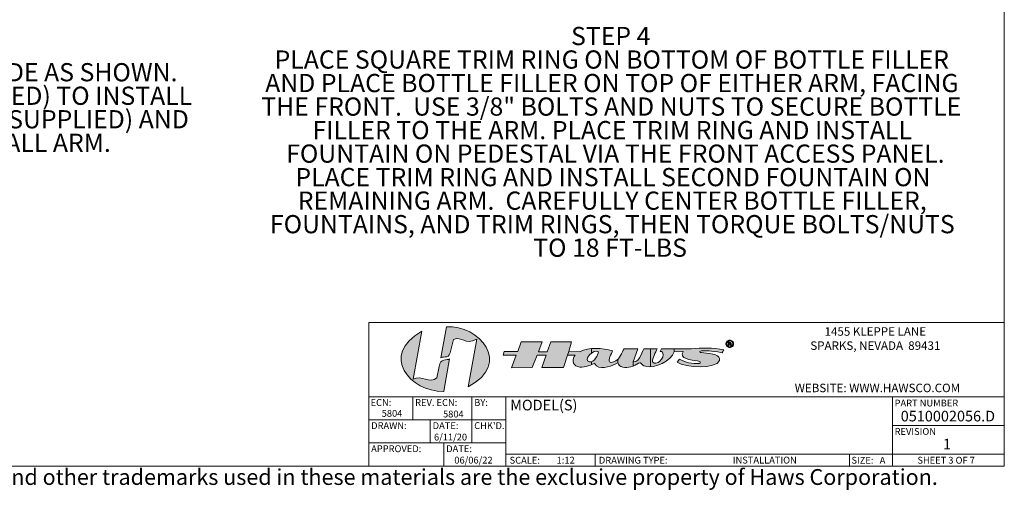
# Model space of a CAD drawing. Units: inches. Extents: x 0.2 to 10.8, y 0.2 to 8.2.
# Drawn here: x 4.1 to 10.6, y 0.2 to 3.3 of the extents above; entities that cross this region are included whole.
import ezdxf

# ---------------------------------------------------------------- set-up
doc = ezdxf.new("R2010")
doc.units = ezdxf.units.IN
doc.header["$MEASUREMENT"] = 0
doc.linetypes.add('PHANTOM', pattern=[0.5, 0.25, -0.05, 0.05, -0.05, 0.05, -0.05])
doc.layers.add('BORDER', color=7, linetype='Continuous', lineweight=35)
doc.layers.add('TXT', color=7, linetype='PHANTOM', lineweight=50)
doc.styles.add('SLDTEXTSTYLE0', font='ARIAL.TTF', dxfattribs={"width": 0.948})
doc.styles.add('SLDTEXTSTYLE1', font='ARIALBD.TTF', dxfattribs={"width": 0.948})
doc.styles.add('SLDTEXTSTYLE2', font='ARIAL.TTF')
doc.styles.add('SLDTEXTSTYLE3', font='ARIAL.TTF', dxfattribs={"width": 0.9})

# ---------------------------------------------------------------- blocks, each defined once
blk = doc.blocks.new('SW_NOTE_0_5')
at = {"layer": 'BORDER', "color": 0, "char_height": 0.056, "attachment_point": 2, "style": 'SLDTEXTSTYLE2'}
for s, insert in [('1455 KLEPPE LANE', (0.372, 0.0722)), ('SPARKS, NEVADA  89431', (0.372, -0.0208)), ('WEBSITE: WWW.HAWSCO.COM', (0.3856, -0.2997))]:
    blk.add_mtext(s, dxfattribs=dict(at, insert=insert))
blk = doc.blocks.new('SW_NOTE_0_7')
at = {"layer": 'TXT', "color": 0, "char_height": 0.12, "attachment_point": 2}
for s, insert, style in [('STEP 3', (0.2813, 0.1547), 'SLDTEXTSTYLE1'), ('INSTALL REMAINING ARM ON LEFT SIDE AS SHOWN.', (0.2765, -0.0003), 'SLDTEXTSTYLE0'), ('USE 1/4" FLAT HEAD SCREWS (SUPPLIED) TO INSTALL ', (0.2948, -0.1553), 'SLDTEXTSTYLE0'), ('PLATES.  USE 3/8" BOLTS AND NUTS (SUPPLIED) AND ', (0.29, -0.3103), 'SLDTEXTSTYLE0'), ('TORQUE TO 18 FT-LBS TO INSTALL ARM.', (0.2673, -0.4653), 'SLDTEXTSTYLE0')]:
    blk.add_mtext(s, dxfattribs=dict(at, insert=insert, style=style))
blk = doc.blocks.new('SW_NOTE_0_11')
at = {"layer": 'TXT', "color": 0, "char_height": 0.12, "attachment_point": 2}
for s, insert, style in [('STEP 4', (0.2813, 0.1547), 'SLDTEXTSTYLE1'), ('PLACE SQUARE TRIM RING ON BOTTOM OF BOTTLE FILLER ', (0.2882, -0.0003), 'SLDTEXTSTYLE0'), ('AND PLACE BOTTLE FILLER ON TOP OF EITHER ARM, FACING ', (0.2889, -0.1553), 'SLDTEXTSTYLE0'), ('THE FRONT.  USE 3/8" BOLTS AND NUTS TO SECURE BOTTLE ', (0.2849, -0.3103), 'SLDTEXTSTYLE0'), ('FILLER TO THE ARM. PLACE TRIM RING AND INSTALL ', (0.2911, -0.4653), 'SLDTEXTSTYLE0'), ('FOUNTAIN ON PEDESTAL VIA THE FRONT ACCESS PANEL.  ', (0.312, -0.6203), 'SLDTEXTSTYLE0'), ('PLACE TRIM RING AND INSTALL SECOND FOUNTAIN ON ', (0.2958, -0.7753), 'SLDTEXTSTYLE0'), ('REMAINING ARM.  CAREFULLY CENTER BOTTLE FILLER, ', (0.2912, -0.9303), 'SLDTEXTSTYLE0'), ('FOUNTAINS, AND TRIM RINGS, THEN TORQUE BOLTS/NUTS ', (0.292, -1.0853), 'SLDTEXTSTYLE0'), ('TO 18 FT-LBS', (0.277, -1.2403), 'SLDTEXTSTYLE0')]:
    blk.add_mtext(s, dxfattribs=dict(at, insert=insert, style=style))

msp = doc.modelspace()

# ---------------------------------------------------------------- hatches: boundary and pattern name
at = {"linetype": 'Continuous'}
h = msp.add_hatch(color=7, dxfattribs=at)
edge = h.paths.add_edge_path(flags=0)
edge.add_line((6.9807, 1.1564), (6.9973, 1.2264))
edge.add_spline(control_points=[(6.9973, 1.2264), (7.0572, 1.2519), (7.0661, 1.1843), (7.1521, 1.2282)], knot_values=[4, 4, 4, 4, 5, 5, 5, 5], weights=[1, 1, 1, 1], degree=3, periodic=0)
edge.add_line((7.1521, 1.2282), (7.094, 0.9132))
edge.add_spline(control_points=[(7.094, 0.9132), (7.3876, 1.0716), (7.1634, 1.3219), (6.951, 1.31)], knot_values=[0, 0, 0, 0, 1, 1, 1, 1], weights=[1, 1, 1, 1], degree=3, periodic=0)
edge.add_line((6.951, 1.31), (6.913, 1.106))
edge.add_spline(control_points=[(6.913, 1.106), (6.9356, 1.1184), (6.9712, 1.0947), (6.9807, 1.1564)], knot_values=[2, 2, 2, 2, 3, 3, 3, 3], weights=[1, 1, 1, 1], degree=3, periodic=0)
h = msp.add_hatch(color=7, dxfattribs=at)
edge = h.paths.add_edge_path(flags=0)
edge.add_spline(control_points=[(6.7885, 1.2804), (6.5061, 1.1226), (6.712, 0.8788), (6.9314, 0.8841)], knot_values=[0, 0, 0, 0, 1, 1, 1, 1], weights=[1, 1, 1, 1], degree=3, periodic=0)
edge.add_spline(control_points=[(6.9314, 0.8841), (6.9326, 0.8841), (6.9332, 0.8847), (6.9344, 0.8847)], knot_values=[1, 1, 1, 1, 2, 2, 2, 2], weights=[1, 1, 1, 1], degree=3, periodic=0)
edge.add_line((6.9344, 0.8847), (6.9718, 1.0977))
edge.add_spline(control_points=[(6.9718, 1.0977), (6.9558, 1.087), (6.9083, 1.1054), (6.9018, 1.0473)], knot_values=[3, 3, 3, 3, 4, 4, 4, 4], weights=[1, 1, 1, 1], degree=3, periodic=0)
edge.add_line((6.9018, 1.0473), (6.8881, 0.9743))
edge.add_spline(control_points=[(6.8881, 0.9743), (6.8371, 0.9286), (6.7873, 0.9957), (6.7309, 0.9642)], knot_values=[5, 5, 5, 5, 6, 6, 6, 6], weights=[1, 1, 1, 1], degree=3, periodic=0)
edge.add_line((6.7309, 0.9642), (6.7885, 1.2804))
msp.add_hatch(color=7, dxfattribs=at).paths.add_polyline_path([(7.616, 1.1456), (7.5577, 1.1456), (7.5827, 1.2108), (7.4439, 1.2108), (7.4211, 1.1463), (7.3309, 1.1463), (7.3246, 1.1234), (7.4113, 1.1234), (7.3801, 1.0402), (7.5154, 1.0408), (7.5487, 1.1234), (7.6077, 1.1234), (7.5792, 1.0408), (7.7228, 1.0408), (7.7492, 1.1234), (7.7575, 1.1463), (7.7763, 1.2101), (7.6396, 1.2101)], flags=0)
h = msp.add_hatch(color=7, dxfattribs=at)
edge = h.paths.add_edge_path(flags=0)
edge.add_spline(control_points=[(7.907, 1.1362), (7.9225, 1.1481), (7.9413, 1.1546), (7.9546, 1.1456)], knot_values=[0.617245, 0.617245, 0.617245, 0.617245, 1, 1, 1, 1], weights=[1, 1, 1, 1], degree=3, periodic=0)
edge.add_spline(control_points=[(7.9546, 1.1456), (7.9504, 1.127), (7.9327, 1.0862), (7.907, 1.079)], knot_values=[1, 1, 1, 1, 1.863228, 1.863228, 1.863228, 1.863228], weights=[1, 1, 1, 1], degree=3, periodic=0)
edge.add_line((7.907, 1.079), (7.907, 1.0601))
edge.add_spline(control_points=[(7.907, 1.0601), (7.9137, 1.0625), (7.9204, 1.065), (7.9268, 1.0672)], knot_values=[36.813652, 36.813652, 36.813652, 36.813652, 37, 37, 37, 37], weights=[1, 1, 1, 1], degree=3, periodic=0)
edge.add_line((7.9268, 1.0672), (7.9303, 1.0658))
edge.add_spline(control_points=[(7.9303, 1.0658), (7.9511, 1.02), (8.0302, 1.0492), (8.0635, 1.063)], knot_values=[38, 38, 38, 38, 39, 39, 39, 39], weights=[1, 1, 1, 1], degree=3, periodic=0)
edge.add_line((8.0635, 1.063), (8.0808, 1.0721))
edge.add_line((8.0808, 1.0721), (8.0808, 1.0948))
edge.add_spline(control_points=[(8.0808, 1.0948), (8.0769, 1.0908), (8.0727, 1.0877), (8.0683, 1.0859)], knot_values=[11.809557, 11.809557, 11.809557, 11.809557, 12, 12, 12, 12], weights=[1, 1, 1, 1], degree=3, periodic=0)
edge.add_spline(control_points=[(8.0683, 1.0859), (8.0559, 1.0804), (8.0378, 1.0686), (8.0253, 1.0776)], knot_values=[12, 12, 12, 12, 13, 13, 13, 13], weights=[1, 1, 1, 1], degree=3, periodic=0)
edge.add_spline(control_points=[(8.0253, 1.0776), (8.0149, 1.0908), (8.0392, 1.1331), (8.0461, 1.1518)], knot_values=[13, 13, 13, 13, 14, 14, 14, 14], weights=[1, 1, 1, 1], degree=3, periodic=0)
edge.add_spline(control_points=[(8.0461, 1.1518), (8.0026, 1.1636), (7.9535, 1.1699), (7.907, 1.1656)], knot_values=[14, 14, 14, 14, 14.628329, 14.628329, 14.628329, 14.628329], weights=[1, 1, 1, 1], degree=3, periodic=0)
edge.add_line((7.907, 1.1656), (7.907, 1.1362))
h = msp.add_hatch(color=7, dxfattribs=at)
edge = h.paths.add_edge_path(flags=0)
edge.add_spline(control_points=[(8.7698, 1.138), (8.7732, 1.1463), (8.7802, 1.1588)], knot_values=[0, 0, 0, 1, 1, 1], weights=[1, 1, 1], degree=2, periodic=0)
edge.add_spline(control_points=[(8.7802, 1.1588), (8.7094, 1.1713), (8.6324, 1.172), (8.5665, 1.1643)], knot_values=[1, 1, 1, 1, 2, 2, 2, 2], weights=[1, 1, 1, 1], degree=3, periodic=0)
edge.add_line((8.5665, 1.1643), (8.4534, 1.1643))
edge.add_line((8.4534, 1.1643), (8.4534, 1.1456))
edge.add_line((8.4534, 1.1456), (8.5103, 1.1463))
edge.add_spline(control_points=[(8.5103, 1.1463), (8.5145, 1.1456), (8.5054, 1.1373), (8.5054, 1.1317)], knot_values=[45, 45, 45, 45, 46, 46, 46, 46], weights=[1, 1, 1, 1], degree=3, periodic=0)
edge.add_spline(control_points=[(8.5054, 1.1317), (8.4985, 1.0922), (8.5942, 1.0894), (8.6192, 1.0818)], knot_values=[46, 46, 46, 46, 47, 47, 47, 47], weights=[1, 1, 1, 1], degree=3, periodic=0)
edge.add_spline(control_points=[(8.6192, 1.0818), (8.6282, 1.079), (8.6241, 1.07), (8.6206, 1.0686)], knot_values=[47, 47, 47, 47, 48, 48, 48, 48], weights=[1, 1, 1, 1], degree=3, periodic=0)
edge.add_spline(control_points=[(8.6206, 1.0686), (8.5741, 1.063), (8.5235, 1.0762), (8.4874, 1.0957)], knot_values=[48, 48, 48, 48, 49, 49, 49, 49], weights=[1, 1, 1, 1], degree=3, periodic=0)
edge.add_line((8.4874, 1.0957), (8.4728, 1.0762))
edge.add_spline(control_points=[(8.4728, 1.0762), (8.5269, 1.0402), (8.7281, 1.0284), (8.7517, 1.0873)], knot_values=[50, 50, 50, 50, 51, 51, 51, 51], weights=[1, 1, 1, 1], degree=3, periodic=0)
edge.add_spline(control_points=[(8.7517, 1.0873), (8.7552, 1.097), (8.7483, 1.1054), (8.7469, 1.1088)], knot_values=[51, 51, 51, 51, 52, 52, 52, 52], weights=[1, 1, 1, 1], degree=3, periodic=0)
edge.add_spline(control_points=[(8.7469, 1.1088), (8.7351, 1.1359), (8.6393, 1.138), (8.6241, 1.1407)], knot_values=[52, 52, 52, 52, 53, 53, 53, 53], weights=[1, 1, 1, 1], degree=3, periodic=0)
edge.add_spline(control_points=[(8.6241, 1.1407), (8.5956, 1.165), (8.7628, 1.1428), (8.7698, 1.138)], knot_values=[53, 53, 53, 53, 54, 54, 54, 54], weights=[1, 1, 1, 1], degree=3, periodic=0)
h = msp.add_hatch(color=7, dxfattribs=at)
edge = h.paths.add_edge_path(flags=0)
edge.add_spline(control_points=[(8.8447, 1.1976), (8.8447, 1.2039), (8.8426, 1.2101), (8.8371, 1.215)], knot_values=[7, 7, 7, 7, 8, 8, 8, 8], weights=[1, 1, 1, 1], degree=3, periodic=0)
edge.add_spline(control_points=[(8.8371, 1.215), (8.8322, 1.2198), (8.826, 1.2219), (8.819, 1.2219), (8.8114, 1.2219), (8.8051, 1.2198), (8.8003, 1.215)], knot_values=[5, 5, 5, 5, 6, 6, 6, 7, 7, 7, 7], weights=[1, 1, 1, 1, 1, 1, 1], degree=3, periodic=0)
edge.add_spline(control_points=[(8.8003, 1.215), (8.7954, 1.2101), (8.7933, 1.2039), (8.7927, 1.1976)], knot_values=[4, 4, 4, 4, 5, 5, 5, 5], weights=[1, 1, 1, 1], degree=3, periodic=0)
edge.add_spline(control_points=[(8.7927, 1.1976), (8.7927, 1.1907), (8.7954, 1.1845), (8.8003, 1.1796)], knot_values=[3, 3, 3, 3, 4, 4, 4, 4], weights=[1, 1, 1, 1], degree=3, periodic=0)
edge.add_spline(control_points=[(8.8003, 1.1796), (8.8051, 1.1754), (8.8114, 1.1727), (8.819, 1.1727), (8.826, 1.1727), (8.8322, 1.1754), (8.8371, 1.1803)], knot_values=[1, 1, 1, 1, 2, 2, 2, 3, 3, 3, 3], weights=[1, 1, 1, 1, 1, 1, 1], degree=3, periodic=0)
edge.add_spline(control_points=[(8.8371, 1.1803), (8.8426, 1.1845), (8.8447, 1.1907), (8.8447, 1.1976)], knot_values=[0, 0, 0, 0, 1, 1, 1, 1], weights=[1, 1, 1, 1], degree=3, periodic=0)
edge = h.paths.add_edge_path(flags=0)
edge.add_spline(control_points=[(8.8398, 1.1976), (8.8398, 1.1921), (8.8378, 1.1872), (8.8336, 1.1831)], knot_values=[7, 7, 7, 7, 8, 8, 8, 8], weights=[1, 1, 1, 1], degree=3, periodic=0)
edge.add_spline(control_points=[(8.8336, 1.1831), (8.8301, 1.1796), (8.8246, 1.1775), (8.819, 1.1775), (8.8135, 1.1775), (8.8079, 1.1796), (8.8038, 1.1831)], knot_values=[5, 5, 5, 5, 6, 6, 6, 7, 7, 7, 7], weights=[1, 1, 1, 1, 1, 1, 1], degree=3, periodic=0)
edge.add_spline(control_points=[(8.8038, 1.1831), (8.8003, 1.1872), (8.7982, 1.1921), (8.7982, 1.1976), (8.7982, 1.2025), (8.8003, 1.2074), (8.8045, 1.2115)], knot_values=[3, 3, 3, 3, 4, 4, 4, 5, 5, 5, 5], weights=[1, 1, 1, 1, 1, 1, 1], degree=3, periodic=0)
edge.add_spline(control_points=[(8.8045, 1.2115), (8.8079, 1.215), (8.8135, 1.2171), (8.819, 1.2171), (8.8246, 1.2171), (8.8301, 1.215), (8.8343, 1.2115)], knot_values=[1, 1, 1, 1, 2, 2, 2, 3, 3, 3, 3], weights=[1, 1, 1, 1, 1, 1, 1], degree=3, periodic=0)
edge.add_spline(control_points=[(8.8343, 1.2115), (8.8378, 1.2074), (8.8398, 1.2025), (8.8398, 1.1976)], knot_values=[0, 0, 0, 0, 1, 1, 1, 1], weights=[1, 1, 1, 1], degree=3, periodic=0)
h = msp.add_hatch(color=7, dxfattribs=at)
edge = h.paths.add_edge_path(flags=0)
edge.add_spline(control_points=[(8.8267, 1.1969), (8.8281, 1.1976), (8.8287, 1.1997), (8.8287, 1.2018)], knot_values=[11, 11, 11, 11, 12, 12, 12, 12], weights=[1, 1, 1, 1], degree=3, periodic=0)
edge.add_spline(control_points=[(8.8287, 1.2018), (8.8287, 1.2067), (8.826, 1.2087), (8.8204, 1.2087)], knot_values=[10, 10, 10, 10, 11, 11, 11, 11], weights=[1, 1, 1, 1], degree=3, periodic=0)
edge.add_line((8.8204, 1.2087), (8.8093, 1.2087))
edge.add_line((8.8093, 1.2087), (8.8093, 1.1858))
edge.add_line((8.8093, 1.1858), (8.8149, 1.1858))
edge.add_line((8.8149, 1.1858), (8.8149, 1.1949))
edge.add_line((8.8149, 1.1949), (8.819, 1.1949))
edge.add_spline(control_points=[(8.819, 1.1949), (8.8211, 1.1949), (8.8225, 1.1942), (8.8232, 1.1935)], knot_values=[4, 4, 4, 4, 5, 5, 5, 5], weights=[1, 1, 1, 1], degree=3, periodic=0)
edge.add_spline(control_points=[(8.8232, 1.1935), (8.8232, 1.1928), (8.8239, 1.1914), (8.8239, 1.19)], knot_values=[3, 3, 3, 3, 4, 4, 4, 4], weights=[1, 1, 1, 1], degree=3, periodic=0)
edge.add_line((8.8239, 1.19), (8.8239, 1.1872))
edge.add_spline(control_points=[(8.8239, 1.1872), (8.8246, 1.1865), (8.8246, 1.1858)], knot_values=[1, 1, 1, 2, 2, 2], weights=[1, 1, 1], degree=2, periodic=0)
edge.add_line((8.8246, 1.1858), (8.8301, 1.1858))
edge.add_line((8.8301, 1.1858), (8.8287, 1.1879))
edge.add_line((8.8287, 1.1879), (8.8287, 1.1907))
edge.add_spline(control_points=[(8.8287, 1.1907), (8.8287, 1.1935), (8.8273, 1.1956), (8.8267, 1.1969)], knot_values=[12, 12, 12, 12, 13, 13, 13, 13], weights=[1, 1, 1, 1], degree=3, periodic=0)
edge = h.paths.add_edge_path(flags=0)
edge.add_spline(control_points=[(8.819, 1.2046), (8.8225, 1.2046), (8.8239, 1.2032), (8.8239, 1.2018)], knot_values=[0, 0, 0, 0, 1, 1, 1, 1], weights=[1, 1, 1, 1], degree=3, periodic=0)
edge.add_spline(control_points=[(8.8239, 1.2018), (8.8239, 1.1997), (8.8225, 1.199), (8.819, 1.199)], knot_values=[4, 4, 4, 4, 5, 5, 5, 5], weights=[1, 1, 1, 1], degree=3, periodic=0)
edge.add_line((8.819, 1.199), (8.8149, 1.199))
edge.add_line((8.8149, 1.199), (8.8149, 1.2046))
edge.add_line((8.8149, 1.2046), (8.819, 1.2046))
h = msp.add_hatch(color=7, dxfattribs=at)
edge = h.paths.add_edge_path(flags=0)
edge.add_line((7.907, 1.0601), (7.907, 1.079))
edge.add_spline(control_points=[(7.907, 1.079), (7.903, 1.0779), (7.8987, 1.0775), (7.8942, 1.0783)], knot_values=[1.863228, 1.863228, 1.863228, 1.863228, 2, 2, 2, 2], weights=[1, 1, 1, 1], degree=3, periodic=0)
edge.add_spline(control_points=[(7.8942, 1.0783), (7.8655, 1.0834), (7.882, 1.1169), (7.907, 1.1362)], knot_values=[0, 0, 0, 0, 0.617245, 0.617245, 0.617245, 0.617245], weights=[1, 1, 1, 1], degree=3, periodic=0)
edge.add_line((7.907, 1.1362), (7.907, 1.1656))
edge.add_spline(control_points=[(7.907, 1.1656), (7.8795, 1.163), (7.853, 1.1567), (7.829, 1.1456)], knot_values=[14.628329, 14.628329, 14.628329, 14.628329, 15, 15, 15, 15], weights=[1, 1, 1, 1], degree=3, periodic=0)
edge.add_line((7.829, 1.1456), (7.7575, 1.1463))
edge.add_line((7.7575, 1.1463), (7.7492, 1.1234))
edge.add_line((7.7492, 1.1234), (7.7992, 1.1234))
edge.add_line((7.7992, 1.1234), (7.7992, 1.1227))
edge.add_spline(control_points=[(7.7992, 1.1227), (7.7825, 1.0977), (7.777, 1.0603), (7.8158, 1.0471)], knot_values=[35, 35, 35, 35, 36, 36, 36, 36], weights=[1, 1, 1, 1], degree=3, periodic=0)
edge.add_spline(control_points=[(7.8158, 1.0471), (7.8463, 1.0381), (7.8777, 1.0492), (7.907, 1.0601)], knot_values=[36, 36, 36, 36, 36.813652, 36.813652, 36.813652, 36.813652], weights=[1, 1, 1, 1], degree=3, periodic=0)
h = msp.add_hatch(color=7, dxfattribs=at)
edge = h.paths.add_edge_path(flags=0)
edge.add_line((8.212, 1.1643), (8.1218, 1.1643))
edge.add_spline(control_points=[(8.1218, 1.1643), (8.1111, 1.1464), (8.0977, 1.112), (8.0808, 1.0948)], knot_values=[11, 11, 11, 11, 11.809557, 11.809557, 11.809557, 11.809557], weights=[1, 1, 1, 1], degree=3, periodic=0)
edge.add_line((8.0808, 1.0948), (8.0808, 1.0721))
edge.add_spline(control_points=[(8.0808, 1.0721), (8.0857, 1.061), (8.0926, 1.0513), (8.1003, 1.0478)], knot_values=[40, 40, 40, 40, 41, 41, 41, 41], weights=[1, 1, 1, 1], degree=3, periodic=0)
edge.add_spline(control_points=[(8.1003, 1.0478), (8.1263, 1.0389), (8.1548, 1.0406), (8.1814, 1.0503)], knot_values=[41, 41, 41, 41, 41.751765, 41.751765, 41.751765, 41.751765], weights=[1, 1, 1, 1], degree=3, periodic=0)
edge.add_line((8.1814, 1.0503), (8.1814, 1.0783))
edge.add_line((8.1814, 1.0783), (8.212, 1.1643))
h = msp.add_hatch(color=7, dxfattribs=at)
edge = h.paths.add_edge_path(flags=0)
edge.add_line((8.297, 1.1643), (8.2529, 1.1643))
edge.add_spline(control_points=[(8.2529, 1.1643), (8.2446, 1.1643), (8.2328, 1.0755), (8.1814, 1.0783)], knot_values=[8, 8, 8, 8, 9, 9, 9, 9], weights=[1, 1, 1, 1], degree=3, periodic=0)
edge.add_line((8.1814, 1.0783), (8.1814, 1.0503))
edge.add_spline(control_points=[(8.1814, 1.0503), (8.1902, 1.0535), (8.1988, 1.0575), (8.2071, 1.0624)], knot_values=[41.751765, 41.751765, 41.751765, 41.751765, 42, 42, 42, 42], weights=[1, 1, 1, 1], degree=3, periodic=0)
edge.add_spline(control_points=[(8.2071, 1.0624), (8.2397, 1.0894), (8.2321, 1.0547), (8.2633, 1.0499)], knot_values=[42, 42, 42, 42, 43, 43, 43, 43], weights=[1, 1, 1, 1], degree=3, periodic=0)
edge.add_spline(control_points=[(8.2633, 1.0499), (8.2735, 1.0467), (8.2849, 1.0455), (8.297, 1.046)], knot_values=[43, 43, 43, 43, 43.163631, 43.163631, 43.163631, 43.163631], weights=[1, 1, 1, 1], degree=3, periodic=0)
edge.add_line((8.297, 1.046), (8.297, 1.1643))
h = msp.add_hatch(color=7, dxfattribs=at)
edge = h.paths.add_edge_path(flags=0)
edge.add_spline(control_points=[(8.3764, 1.1414), (8.3944, 1.1012), (8.3341, 1.0485), (8.3091, 1.0776)], knot_values=[5, 5, 5, 5, 6, 6, 6, 6], weights=[1, 1, 1, 1], degree=3, periodic=0)
edge.add_spline(control_points=[(8.3091, 1.0776), (8.3056, 1.0991), (8.332, 1.1442), (8.341, 1.1643)], knot_values=[6, 6, 6, 6, 7, 7, 7, 7], weights=[1, 1, 1, 1], degree=3, periodic=0)
edge.add_line((8.341, 1.1643), (8.297, 1.1643))
edge.add_line((8.297, 1.1643), (8.297, 1.046))
edge.add_spline(control_points=[(8.297, 1.046), (8.3584, 1.0487), (8.436, 1.0957), (8.4534, 1.1456)], knot_values=[43.163631, 43.163631, 43.163631, 43.163631, 44, 44, 44, 44], weights=[1, 1, 1, 1], degree=3, periodic=0)
edge.add_line((8.4534, 1.1456), (8.4534, 1.1643))
edge.add_line((8.4534, 1.1643), (8.3681, 1.1643))
edge.add_line((8.3681, 1.1643), (8.3604, 1.147))
edge.add_spline(control_points=[(8.3604, 1.147), (8.3681, 1.1463), (8.3729, 1.1463), (8.3764, 1.1414)], knot_values=[4, 4, 4, 4, 5, 5, 5, 5], weights=[1, 1, 1, 1], degree=3, periodic=0)

# ---------------------------------------------------------------- linework, layer by layer
at = {"color": 7, "linetype": 'Continuous', "lineweight": 18}
for p, q in [((6.951, 1.31), (6.913, 1.106)), ((6.951, 1.31), (6.913, 1.106)), ((6.7309, 0.9642), (6.7885, 1.2804)), ((6.7309, 0.9642), (6.7885, 1.2804)), ((6.9807, 1.1564), (6.9973, 1.2264)), ((6.9807, 1.1564), (6.9973, 1.2264)), ((7.4439, 1.2108), (7.4211, 1.1463)), ((7.4439, 1.2108), (7.4211, 1.1463)), ((7.5827, 1.2108), (7.4439, 1.2108)), ((7.5827, 1.2108), (7.4439, 1.2108)), ((7.5577, 1.1456), (7.5827, 1.2108)), ((7.5577, 1.1456), (7.5827, 1.2108)), ((7.6396, 1.2101), (7.616, 1.1456)), ((7.6396, 1.2101), (7.616, 1.1456)), ((7.7763, 1.2101), (7.6396, 1.2101)), ((7.7763, 1.2101), (7.6396, 1.2101)), ((7.7575, 1.1463), (7.7763, 1.2101)), ((7.7575, 1.1463), (7.7763, 1.2101)), ((8.8093, 1.1858), (8.8093, 1.2087)), ((8.8093, 1.2087), (8.8204, 1.2087)), ((8.8093, 1.1858), (8.8093, 1.2087)), ((8.8093, 1.2087), (8.8204, 1.2087)), ((8.8149, 1.1858), (8.8093, 1.1858)), ((8.8149, 1.1858), (8.8093, 1.1858)), ((8.819, 1.2046), (8.8149, 1.2046)), ((8.8149, 1.2046), (8.8149, 1.199)), ((8.819, 1.2046), (8.8149, 1.2046)), ((8.8149, 1.2046), (8.8149, 1.199)), ((8.8149, 1.199), (8.819, 1.199)), ((8.8149, 1.199), (8.819, 1.199)), ((8.819, 1.1949), (8.8149, 1.1949)), ((8.8149, 1.1949), (8.8149, 1.1858)), ((8.819, 1.1949), (8.8149, 1.1949)), ((8.8149, 1.1949), (8.8149, 1.1858)), ((8.8239, 1.1872), (8.8239, 1.19)), ((8.8239, 1.1872), (8.8239, 1.19)), ((8.8301, 1.1858), (8.8246, 1.1858)), ((8.8301, 1.1858), (8.8246, 1.1858)), ((8.8287, 1.1907), (8.8287, 1.1879)), ((8.8287, 1.1907), (8.8287, 1.1879)), ((8.8287, 1.1879), (8.8301, 1.1858)), ((8.8287, 1.1879), (8.8301, 1.1858)), ((7.3309, 1.1463), (7.3246, 1.1234)), ((7.3309, 1.1463), (7.3246, 1.1234)), ((7.3246, 1.1234), (7.4113, 1.1234)), ((7.3246, 1.1234), (7.4113, 1.1234)), ((7.4211, 1.1463), (7.3309, 1.1463)), ((7.4211, 1.1463), (7.3309, 1.1463)), ((7.4113, 1.1234), (7.3801, 1.0402)), ((7.4113, 1.1234), (7.3801, 1.0402)), ((7.5154, 1.0408), (7.5487, 1.1234)), ((7.5154, 1.0408), (7.5487, 1.1234)), ((7.5487, 1.1234), (7.6077, 1.1234)), ((7.5487, 1.1234), (7.6077, 1.1234)), ((7.616, 1.1456), (7.5577, 1.1456)), ((7.616, 1.1456), (7.5577, 1.1456)), ((7.6077, 1.1234), (7.5792, 1.0408)), ((7.6077, 1.1234), (7.5792, 1.0408)), ((7.7228, 1.0408), (7.7492, 1.1234)), ((7.7228, 1.0408), (7.7492, 1.1234)), ((7.7575, 1.1463), (7.7492, 1.1234)), ((7.7492, 1.1234), (7.7992, 1.1234)), ((7.7492, 1.1234), (7.7992, 1.1234)), ((7.829, 1.1456), (7.7575, 1.1463)), ((7.829, 1.1456), (7.7575, 1.1463)), ((7.7992, 1.1234), (7.7992, 1.1227)), ((7.7992, 1.1234), (7.7992, 1.1227)), ((7.907, 1.1656), (7.907, 1.1362)), ((8.212, 1.1643), (8.1218, 1.1643)), ((8.212, 1.1643), (8.1218, 1.1643)), ((8.1814, 1.0783), (8.212, 1.1643)), ((8.1814, 1.0783), (8.212, 1.1643)), ((8.341, 1.1643), (8.2529, 1.1643)), ((8.341, 1.1643), (8.2529, 1.1643)), ((8.297, 1.1643), (8.297, 1.046)), ((8.3681, 1.1643), (8.3604, 1.147)), ((8.3681, 1.1643), (8.3604, 1.147)), ((8.5665, 1.1643), (8.3681, 1.1643)), ((8.5665, 1.1643), (8.3681, 1.1643)), ((8.4534, 1.1456), (8.4534, 1.1643)), ((8.4534, 1.1456), (8.5103, 1.1463)), ((8.4534, 1.1456), (8.5103, 1.1463)), ((6.9018, 1.0473), (6.8881, 0.9743)), ((6.9018, 1.0473), (6.8881, 0.9743)), ((7.3801, 1.0402), (7.5154, 1.0408)), ((7.3801, 1.0402), (7.5154, 1.0408)), ((7.5792, 1.0408), (7.7228, 1.0408)), ((7.5792, 1.0408), (7.7228, 1.0408)), ((7.907, 1.079), (7.907, 1.0601)), ((7.9268, 1.0672), (7.9303, 1.0658)), ((7.9268, 1.0672), (7.9303, 1.0658)), ((8.0635, 1.063), (8.0808, 1.0721)), ((8.0635, 1.063), (8.0808, 1.0721)), ((8.0808, 1.0721), (8.0808, 1.0948)), ((8.1814, 1.0783), (8.1814, 1.0503)), ((8.4874, 1.0957), (8.4728, 1.0762)), ((8.4874, 1.0957), (8.4728, 1.0762))]:
    msp.add_line(p, q, dxfattribs=at)
for points, degree in [([(6.9973, 1.2264), (7.0572, 1.2519), (7.0661, 1.1843), (7.1521, 1.2282)], 3), ([(8.0461, 1.1518), (7.9768, 1.1706), (7.8935, 1.1754), (7.829, 1.1456)], 3), ([(7.8942, 1.0783), (7.8477, 1.0866), (7.9199, 1.1692), (7.9546, 1.1456)], 3), ([(8.7802, 1.1588), (8.7094, 1.1713), (8.6324, 1.172), (8.5665, 1.1643)], 3), ([(8.7927, 1.1976), (8.7933, 1.2039), (8.7954, 1.2101), (8.8003, 1.215)], 3), ([(8.8003, 1.1796), (8.7954, 1.1845), (8.7927, 1.1907), (8.7927, 1.1976)], 3), ([(8.8239, 1.2018), (8.8239, 1.2032), (8.8225, 1.2046), (8.819, 1.2046)], 3), ([(8.819, 1.199), (8.8225, 1.199), (8.8239, 1.1997), (8.8239, 1.2018)], 3), ([(8.8232, 1.1935), (8.8225, 1.1942), (8.8211, 1.1949), (8.819, 1.1949)], 3), ([(8.8204, 1.2087), (8.826, 1.2087), (8.8287, 1.2067), (8.8287, 1.2018)], 3), ([(8.8239, 1.19), (8.8239, 1.1914), (8.8232, 1.1928), (8.8232, 1.1935)], 3), ([(8.8246, 1.1858), (8.8246, 1.1865), (8.8239, 1.1872)], 2), ([(8.8287, 1.2018), (8.8287, 1.1997), (8.8281, 1.1976), (8.8267, 1.1969)], 3), ([(8.8267, 1.1969), (8.8273, 1.1956), (8.8287, 1.1935), (8.8287, 1.1907)], 3), ([(8.8336, 1.1831), (8.8378, 1.1872), (8.8398, 1.1921), (8.8398, 1.1976)], 3), ([(8.8398, 1.1976), (8.8398, 1.2025), (8.8378, 1.2074), (8.8343, 1.2115)], 3), ([(8.8371, 1.215), (8.8426, 1.2101), (8.8447, 1.2039), (8.8447, 1.1976)], 3), ([(8.8447, 1.1976), (8.8447, 1.1907), (8.8426, 1.1845), (8.8371, 1.1803)], 3), ([(6.9718, 1.0977), (6.9558, 1.087), (6.9083, 1.1054), (6.9018, 1.0473)], 3), ([(6.913, 1.106), (6.9356, 1.1184), (6.9712, 1.0947), (6.9807, 1.1564)], 3), ([(7.7992, 1.1227), (7.7825, 1.0977), (7.777, 1.0603), (7.8158, 1.0471)], 3), ([(7.9546, 1.1456), (7.9497, 1.1241), (7.9268, 1.0728), (7.8942, 1.0783)], 3), ([(8.0253, 1.0776), (8.0149, 1.0908), (8.0392, 1.1331), (8.0461, 1.1518)], 3), ([(8.1218, 1.1643), (8.1086, 1.1421), (8.0912, 1.0949), (8.0683, 1.0859)], 3), ([(8.2529, 1.1643), (8.2446, 1.1643), (8.2328, 1.0755), (8.1814, 1.0783)], 3), ([(8.2633, 1.0499), (8.3257, 1.0304), (8.4326, 1.0859), (8.4534, 1.1456)], 3), ([(8.3091, 1.0776), (8.3056, 1.0991), (8.332, 1.1442), (8.341, 1.1643)], 3), ([(8.3764, 1.1414), (8.3944, 1.1012), (8.3341, 1.0485), (8.3091, 1.0776)], 3), ([(8.3604, 1.147), (8.3681, 1.1463), (8.3729, 1.1463), (8.3764, 1.1414)], 3), ([(8.5054, 1.1317), (8.4985, 1.0922), (8.5942, 1.0894), (8.6192, 1.0818)], 3), ([(8.5103, 1.1463), (8.5145, 1.1456), (8.5054, 1.1373), (8.5054, 1.1317)], 3), ([(8.6241, 1.1407), (8.5956, 1.165), (8.7628, 1.1428), (8.7698, 1.138)], 3), ([(8.7469, 1.1088), (8.7351, 1.1359), (8.6393, 1.138), (8.6241, 1.1407)], 3), ([(8.7517, 1.0873), (8.7552, 1.097), (8.7483, 1.1054), (8.7469, 1.1088)], 3), ([(8.7698, 1.138), (8.7732, 1.1463), (8.7802, 1.1588)], 2), ([(7.8158, 1.0471), (7.8533, 1.036), (7.8921, 1.0554), (7.9268, 1.0672)], 3), ([(7.9303, 1.0658), (7.9511, 1.02), (8.0302, 1.0492), (8.0635, 1.063)], 3), ([(8.0683, 1.0859), (8.0559, 1.0804), (8.0378, 1.0686), (8.0253, 1.0776)], 3), ([(8.0808, 1.0721), (8.0857, 1.061), (8.0926, 1.0513), (8.1003, 1.0478)], 3), ([(8.1003, 1.0478), (8.135, 1.036), (8.1738, 1.0429), (8.2071, 1.0624)], 3), ([(8.2071, 1.0624), (8.2397, 1.0894), (8.2321, 1.0547), (8.2633, 1.0499)], 3), ([(8.4728, 1.0762), (8.5269, 1.0402), (8.7281, 1.0284), (8.7517, 1.0873)], 3), ([(8.6206, 1.0686), (8.5741, 1.063), (8.5235, 1.0762), (8.4874, 1.0957)], 3), ([(8.6192, 1.0818), (8.6282, 1.079), (8.6241, 1.07), (8.6206, 1.0686)], 3)]:
    msp.add_open_spline(points, degree=degree, dxfattribs=at)
at = {"color": 8, "linetype": 'Continuous', "lineweight": 18}
for points, degree in [([(6.9973, 1.2264), (7.0572, 1.2519), (7.0661, 1.1843), (7.1521, 1.2282)], 3), ([(8.0461, 1.1518), (7.9768, 1.1706), (7.8935, 1.1754), (7.829, 1.1456)], 3), ([(7.8942, 1.0783), (7.8477, 1.0866), (7.9199, 1.1692), (7.9546, 1.1456)], 3), ([(8.7802, 1.1588), (8.7094, 1.1713), (8.6324, 1.172), (8.5665, 1.1643)], 3), ([(8.7927, 1.1976), (8.7933, 1.2039), (8.7954, 1.2101), (8.8003, 1.215)], 3), ([(8.8003, 1.1796), (8.7954, 1.1845), (8.7927, 1.1907), (8.7927, 1.1976)], 3), ([(8.8239, 1.2018), (8.8239, 1.2032), (8.8225, 1.2046), (8.819, 1.2046)], 3), ([(8.819, 1.199), (8.8225, 1.199), (8.8239, 1.1997), (8.8239, 1.2018)], 3), ([(8.8232, 1.1935), (8.8225, 1.1942), (8.8211, 1.1949), (8.819, 1.1949)], 3), ([(8.8204, 1.2087), (8.826, 1.2087), (8.8287, 1.2067), (8.8287, 1.2018)], 3), ([(8.8239, 1.19), (8.8239, 1.1914), (8.8232, 1.1928), (8.8232, 1.1935)], 3), ([(8.8246, 1.1858), (8.8246, 1.1865), (8.8239, 1.1872)], 2), ([(8.8287, 1.2018), (8.8287, 1.1997), (8.8281, 1.1976), (8.8267, 1.1969)], 3), ([(8.8267, 1.1969), (8.8273, 1.1956), (8.8287, 1.1935), (8.8287, 1.1907)], 3), ([(8.8336, 1.1831), (8.8378, 1.1872), (8.8398, 1.1921), (8.8398, 1.1976)], 3), ([(8.8398, 1.1976), (8.8398, 1.2025), (8.8378, 1.2074), (8.8343, 1.2115)], 3), ([(8.8371, 1.215), (8.8426, 1.2101), (8.8447, 1.2039), (8.8447, 1.1976)], 3), ([(8.8447, 1.1976), (8.8447, 1.1907), (8.8426, 1.1845), (8.8371, 1.1803)], 3), ([(6.9718, 1.0977), (6.9558, 1.087), (6.9083, 1.1054), (6.9018, 1.0473)], 3), ([(6.913, 1.106), (6.9356, 1.1184), (6.9712, 1.0947), (6.9807, 1.1564)], 3), ([(7.7992, 1.1227), (7.7825, 1.0977), (7.777, 1.0603), (7.8158, 1.0471)], 3), ([(7.9546, 1.1456), (7.9497, 1.1241), (7.9268, 1.0728), (7.8942, 1.0783)], 3), ([(8.0253, 1.0776), (8.0149, 1.0908), (8.0392, 1.1331), (8.0461, 1.1518)], 3), ([(8.1218, 1.1643), (8.1086, 1.1421), (8.0912, 1.0949), (8.0683, 1.0859)], 3), ([(8.2529, 1.1643), (8.2446, 1.1643), (8.2328, 1.0755), (8.1814, 1.0783)], 3), ([(8.2633, 1.0499), (8.3257, 1.0304), (8.4326, 1.0859), (8.4534, 1.1456)], 3), ([(8.3091, 1.0776), (8.3056, 1.0991), (8.332, 1.1442), (8.341, 1.1643)], 3), ([(8.3764, 1.1414), (8.3944, 1.1012), (8.3341, 1.0485), (8.3091, 1.0776)], 3), ([(8.3604, 1.147), (8.3681, 1.1463), (8.3729, 1.1463), (8.3764, 1.1414)], 3), ([(8.5054, 1.1317), (8.4985, 1.0922), (8.5942, 1.0894), (8.6192, 1.0818)], 3), ([(8.5103, 1.1463), (8.5145, 1.1456), (8.5054, 1.1373), (8.5054, 1.1317)], 3), ([(8.6241, 1.1407), (8.5956, 1.165), (8.7628, 1.1428), (8.7698, 1.138)], 3), ([(8.7469, 1.1088), (8.7351, 1.1359), (8.6393, 1.138), (8.6241, 1.1407)], 3), ([(8.7517, 1.0873), (8.7552, 1.097), (8.7483, 1.1054), (8.7469, 1.1088)], 3), ([(8.7698, 1.138), (8.7732, 1.1463), (8.7802, 1.1588)], 2), ([(7.8158, 1.0471), (7.8533, 1.036), (7.8921, 1.0554), (7.9268, 1.0672)], 3), ([(7.9303, 1.0658), (7.9511, 1.02), (8.0302, 1.0492), (8.0635, 1.063)], 3), ([(8.0683, 1.0859), (8.0559, 1.0804), (8.0378, 1.0686), (8.0253, 1.0776)], 3), ([(8.0808, 1.0721), (8.0857, 1.061), (8.0926, 1.0513), (8.1003, 1.0478)], 3), ([(8.1003, 1.0478), (8.135, 1.036), (8.1738, 1.0429), (8.2071, 1.0624)], 3), ([(8.2071, 1.0624), (8.2397, 1.0894), (8.2321, 1.0547), (8.2633, 1.0499)], 3), ([(8.4728, 1.0762), (8.5269, 1.0402), (8.7281, 1.0284), (8.7517, 1.0873)], 3), ([(8.6206, 1.0686), (8.5741, 1.063), (8.5235, 1.0762), (8.4874, 1.0957)], 3), ([(8.6192, 1.0818), (8.6282, 1.079), (8.6241, 1.07), (8.6206, 1.0686)], 3)]:
    msp.add_open_spline(points, degree=degree, dxfattribs=at)
at = {"color": 7, "linetype": 'Continuous', "lineweight": 18}
for points, knots in [([(8.8045, 1.2115), (8.8003, 1.2074), (8.7982, 1.2025), (8.7982, 1.1976), (8.7982, 1.1921), (8.8003, 1.1872), (8.8038, 1.1831)], [3, 3, 3, 3, 4, 4, 4, 5, 5, 5, 5]), ([(8.8003, 1.215), (8.8051, 1.2198), (8.8114, 1.2219), (8.819, 1.2219), (8.826, 1.2219), (8.8322, 1.2198), (8.8371, 1.215)], [5, 5, 5, 5, 6, 6, 6, 7, 7, 7, 7]), ([(8.8371, 1.1803), (8.8322, 1.1754), (8.826, 1.1727), (8.819, 1.1727), (8.8114, 1.1727), (8.8051, 1.1754), (8.8003, 1.1796)], [1, 1, 1, 1, 2, 2, 2, 3, 3, 3, 3]), ([(8.8038, 1.1831), (8.8079, 1.1796), (8.8135, 1.1775), (8.819, 1.1775), (8.8246, 1.1775), (8.8301, 1.1796), (8.8336, 1.1831)], [5, 5, 5, 5, 6, 6, 6, 7, 7, 7, 7]), ([(8.8343, 1.2115), (8.8301, 1.215), (8.8246, 1.2171), (8.819, 1.2171), (8.8135, 1.2171), (8.8079, 1.215), (8.8045, 1.2115)], [1, 1, 1, 1, 2, 2, 2, 3, 3, 3, 3])]:
    msp.add_open_spline(points, degree=3, knots=knots, dxfattribs=at)
at = {"color": 8, "linetype": 'Continuous', "lineweight": 18}
for points, knots in [([(8.8045, 1.2115), (8.8003, 1.2074), (8.7982, 1.2025), (8.7982, 1.1976), (8.7982, 1.1921), (8.8003, 1.1872), (8.8038, 1.1831)], [3, 3, 3, 3, 4, 4, 4, 5, 5, 5, 5]), ([(8.8003, 1.215), (8.8051, 1.2198), (8.8114, 1.2219), (8.819, 1.2219), (8.826, 1.2219), (8.8322, 1.2198), (8.8371, 1.215)], [5, 5, 5, 5, 6, 6, 6, 7, 7, 7, 7]), ([(8.8371, 1.1803), (8.8322, 1.1754), (8.826, 1.1727), (8.819, 1.1727), (8.8114, 1.1727), (8.8051, 1.1754), (8.8003, 1.1796)], [1, 1, 1, 1, 2, 2, 2, 3, 3, 3, 3]), ([(8.8038, 1.1831), (8.8079, 1.1796), (8.8135, 1.1775), (8.819, 1.1775), (8.8246, 1.1775), (8.8301, 1.1796), (8.8336, 1.1831)], [5, 5, 5, 5, 6, 6, 6, 7, 7, 7, 7]), ([(8.8343, 1.2115), (8.8301, 1.215), (8.8246, 1.2171), (8.819, 1.2171), (8.8135, 1.2171), (8.8079, 1.215), (8.8045, 1.2115)], [1, 1, 1, 1, 2, 2, 2, 3, 3, 3, 3])]:
    msp.add_open_spline(points, degree=3, knots=knots, dxfattribs=at)
at = {"layer": 'BORDER', "lineweight": 18}
for p, q in [((10.6299, 0.3921), (10.6299, 8.1921)), ((6.438, 1.3375), (6.438, 0.3919)), ((10.6299, 1.3375), (6.438, 1.3375)), ((7.1521, 1.2282), (7.094, 0.9132)), ((6.9344, 0.8847), (6.9718, 1.0977)), ((6.438, 0.8488), (10.6299, 0.8488)), ((6.7299, 0.8488), (6.7299, 0.6965)), ((7.1178, 0.8488), (7.1178, 0.5442)), ((7.3424, 0.8488), (7.3424, 0.3919)), ((9.8936, 0.8488), (9.8936, 0.3919)), ((6.438, 0.6965), (7.3424, 0.6965)), ((6.8441, 0.6965), (6.8441, 0.5442)), ((9.8936, 0.6594), (10.6299, 0.6594)), ((6.438, 0.5442), (7.3424, 0.5442)), ((6.9331, 0.5442), (6.9331, 0.3919)), ((7.3424, 0.47), (9.9561, 0.47)), ((7.9322, 0.47), (7.9322, 0.3919)), ((9.608, 0.47), (9.608, 0.3919)), ((9.9561, 0.47), (10.6299, 0.47)), ((10.6299, 0.3921), (0.3299, 0.3921))]:
    msp.add_line(p, q, dxfattribs=at)
at = {"layer": 'BORDER', "color": 7, "linetype": 'Continuous', "lineweight": 18}
for p, q in [((7.1521, 1.2282), (7.094, 0.9132)), ((6.9344, 0.8847), (6.9718, 1.0977))]:
    msp.add_line(p, q, dxfattribs=at)
at = {"layer": 'BORDER', "lineweight": 18}
for points in [[(7.094, 0.9132), (7.3876, 1.0716), (7.1634, 1.3219), (6.951, 1.31)], [(6.7885, 1.2804), (6.5061, 1.1226), (6.712, 0.8788), (6.9314, 0.8841)], [(6.8881, 0.9743), (6.8371, 0.9286), (6.7873, 0.9957), (6.7309, 0.9642)], [(6.9314, 0.8841), (6.9326, 0.8841), (6.9332, 0.8847), (6.9344, 0.8847)]]:
    msp.add_open_spline(points, degree=3, dxfattribs=at)
at = {"layer": 'BORDER', "color": 8, "linetype": 'Continuous', "lineweight": 18}
for points in [[(7.094, 0.9132), (7.3876, 1.0716), (7.1634, 1.3219), (6.951, 1.31)], [(6.7885, 1.2804), (6.5061, 1.1226), (6.712, 0.8788), (6.9314, 0.8841)], [(6.8881, 0.9743), (6.8371, 0.9286), (6.7873, 0.9957), (6.7309, 0.9642)], [(6.9314, 0.8841), (6.9326, 0.8841), (6.9332, 0.8847), (6.9344, 0.8847)]]:
    msp.add_open_spline(points, degree=3, dxfattribs=at)

# ---------------------------------------------------------------- block references
at = {"layer": 'BORDER'}
msp.add_blockref('SW_NOTE_0_5', (9.4073, 1.2344), dxfattribs=at)
at = {"layer": 'TXT'}
for name, p in [('SW_NOTE_0_11', (7.7528, 3.1312)), ('SW_NOTE_0_7', (2.9394, 3.0475))]:
    msp.add_blockref(name, p, dxfattribs=at)

# ---------------------------------------------------------------- texts
at = {"layer": 'BORDER'}
for s, insert, char_height, attachment_point, style in [('ECN:', (6.4504, 0.8331), 0.04503, 1, 'SLDTEXTSTYLE3'), ('REV. ECN:', (6.744, 0.8331), 0.04503, 1, 'SLDTEXTSTYLE3'), ('BY:', (7.134, 0.8331), 0.04503, 1, 'SLDTEXTSTYLE3'), ('MODEL(S)', (7.371, 0.8287), 0.07, 1, 'SLDTEXTSTYLE2'), ('PART NUMBER', (9.9063, 0.8295), 0.045029, 1, 'SLDTEXTSTYLE3'), ('5804', (6.5917, 0.7615), 0.04499, 2, 'SLDTEXTSTYLE2'), ('5804', (6.9962, 0.7572), 0.04499, 2, 'SLDTEXTSTYLE2'), ('0510002056.D', (10.2579, 0.756), 0.07, 2, 'SLDTEXTSTYLE2'), ('DRAWN:', (6.4541, 0.6808), 0.04503, 1, 'SLDTEXTSTYLE3'), ('DATE:', (6.86, 0.6808), 0.04503, 1, 'SLDTEXTSTYLE3'), ("CHK'D.:", (7.1339, 0.6808), 0.04503, 1, 'SLDTEXTSTYLE3'), ('6/11/20', (6.9775, 0.6053), 0.04499, 2, 'SLDTEXTSTYLE3'), ('REVISION', (10.043, 0.6422), 0.04503, 2, 'SLDTEXTSTYLE3'), ('APPROVED:', (6.4541, 0.5285), 0.04503, 1, 'SLDTEXTSTYLE3'), ('DATE:', (6.9491, 0.5285), 0.04503, 1, 'SLDTEXTSTYLE3'), ('1', (10.2524, 0.5716), 0.07, 2, 'SLDTEXTSTYLE2'), ('06/06/22', (7.1289, 0.4534), 0.04499, 2, 'SLDTEXTSTYLE3'), ('SCALE:', (7.3673, 0.4528), 0.04503, 1, 'SLDTEXTSTYLE3'), ('1:12', (7.7368, 0.4534), 0.04503, 2, 'SLDTEXTSTYLE3'), ('DRAWING TYPE:', (7.9561, 0.4528), 0.045029, 1, 'SLDTEXTSTYLE3'), ('INSTALLATION', (9.0503, 0.4534), 0.045029, 2, 'SLDTEXTSTYLE3'), ('SIZE:   A', (9.7337, 0.4526), 0.04503, 2, 'SLDTEXTSTYLE3'), ('SHEET 3 OF 7', (10.2462, 0.4527), 0.045, 2, 'SLDTEXTSTYLE0'), ('© 2022 Haws Corporation - All Rights Reserved.  HAWS® and other trademarks used in these materials are the exclusive property of Haws Corporation.', (0.3295, 0.3718), 0.1041667, 1, 'SLDTEXTSTYLE0')]:
    msp.add_mtext(s, dxfattribs=dict(at, insert=insert, char_height=char_height, attachment_point=attachment_point, style=style))

doc.saveas('drawing.dxf')
